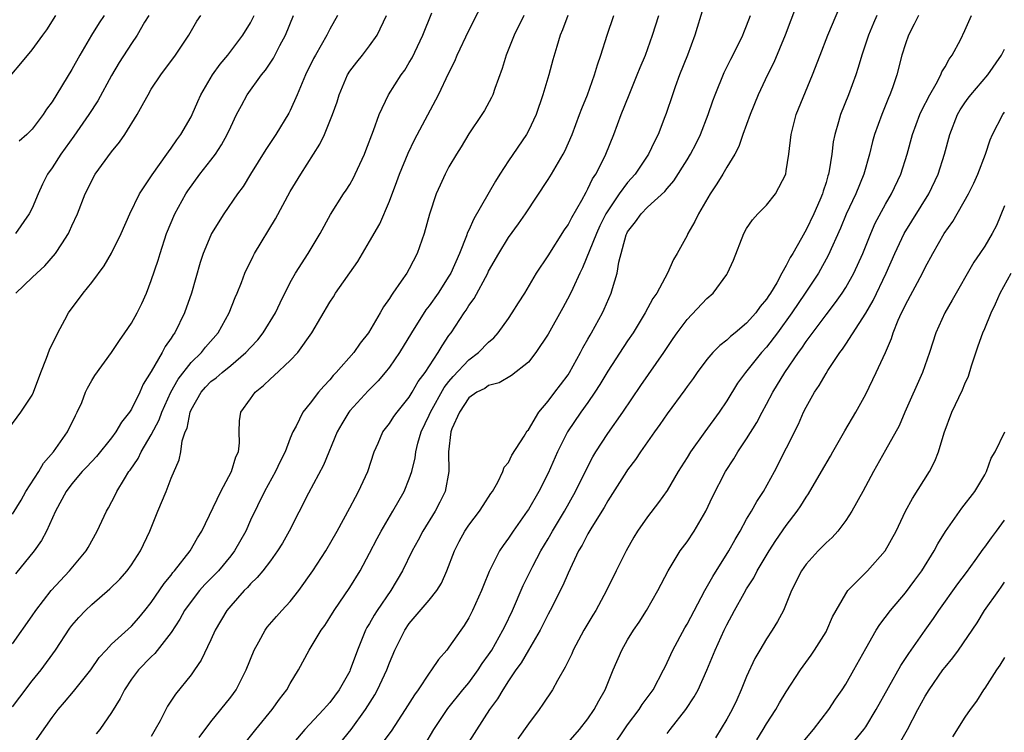
# Model space of a CAD drawing. Units: inches. Extents: x 2517000 to 2520000, y 1539000 to 1542000.
# Drawn here: x 2517970 to 2518069, y 1539559 to 1539631 of the extents above; entities that cross this region are included whole.
import ezdxf

# ---------------------------------------------------------------- set-up
doc = ezdxf.new("R2010")
doc.units = ezdxf.units.IN
doc.header["$MEASUREMENT"] = 0
doc.layers.add('LD25171539_2ft', color=63, linetype='Continuous')

msp = doc.modelspace()

# ---------------------------------------------------------------- linework, layer by layer
at = {"layer": 'LD25171539_2ft'}
for points, elevation in [([(2518039.458, 1539634.542), (2518037.773, 1539629), (2518037.049, 1539627), (2518036.25, 1539625), (2518035.801, 1539623.801), (2518035.512, 1539623), (2518034.896, 1539621.103), (2518034.77, 1539620.77), (2518034.08, 1539619), (2518033.704, 1539618.297), (2518033.104, 1539617), (2518031.777, 1539615), (2518031, 1539614.144), (2518030.159, 1539613), (2518029, 1539611.31), (2518028.817, 1539611), (2518028.215, 1539609.784), (2518027.857, 1539609), (2518026.46, 1539605.54), (2518026.186, 1539605), (2518025.469, 1539603.469), (2518025.183, 1539602.817), (2518024.485, 1539601.515), (2518023, 1539598.858), (2518021.77, 1539597), (2518021, 1539596.05), (2518019.315, 1539594.684), (2518018.063, 1539593.937), (2518017, 1539593.69), (2518016.611, 1539593.388), (2518015.801, 1539593), (2518015, 1539592.427), (2518014.044, 1539591), (2518013.299, 1539589.3), (2518013.194, 1539589), (2518012.968, 1539587), (2518012.992, 1539585.008), (2518012.621, 1539583), (2518012.085, 1539581.914), (2518011.603, 1539581), (2518010.381, 1539579), (2518009.909, 1539578.092), (2518009.305, 1539577), (2518008.319, 1539575), (2518007.123, 1539573), (2518005.757, 1539571), (2518005.464, 1539570.536), (2518005, 1539569.698), (2518004.731, 1539569.269), (2518004.596, 1539569), (2518003.777, 1539567), (2518003.05, 1539565), (2518003, 1539564.896), (2518001.927, 1539563), (2518001, 1539561.734), (2518000.651, 1539561.349), (2518000.367, 1539561), (2517998.485, 1539559), (2517996.797, 1539557)], 7458), ([(2518010.553, 1539557.447), (2518011.474, 1539559), (2518012.885, 1539561.116), (2518014.399, 1539563), (2518015, 1539563.713), (2518015.945, 1539565), (2518016.352, 1539565.648), (2518017, 1539566.534), (2518017.304, 1539567), (2518018.44, 1539569), (2518018.613, 1539569.387), (2518019.402, 1539571), (2518020.487, 1539573.513), (2518021.463, 1539575.463), (2518022.271, 1539577), (2518023, 1539578.236), (2518023.428, 1539579), (2518024.64, 1539581), (2518025.768, 1539583), (2518026.818, 1539585.182), (2518027.499, 1539586.501), (2518027.799, 1539587), (2518029, 1539588.855), (2518030.521, 1539591), (2518032.324, 1539593.676), (2518034.644, 1539597), (2518035.591, 1539598.409), (2518036.009, 1539599), (2518037, 1539600.335), (2518039, 1539602.44), (2518039.632, 1539603), (2518041, 1539604.879), (2518041.08, 1539605), (2518041.666, 1539606.334), (2518042.707, 1539609), (2518043, 1539609.521), (2518043.608, 1539610.392), (2518044.142, 1539611), (2518045, 1539611.877), (2518045.921, 1539613), (2518046.935, 1539615), (2518047, 1539615.346), (2518047.238, 1539617), (2518047.472, 1539619), (2518048.004, 1539621), (2518049.64, 1539625), (2518050.405, 1539627), (2518051.194, 1539629), (2518053.491, 1539634.509)], 7464), ([(2517970.845, 1539557.155), (2517973, 1539560.213), (2517973.61, 1539561), (2517974.26, 1539561.74), (2517975.17, 1539562.83), (2517976.893, 1539565), (2517977.755, 1539566.245), (2517978.437, 1539567), (2517979, 1539567.592), (2517981, 1539569.432), (2517981.738, 1539570.262), (2517982.36, 1539571), (2517983, 1539571.799), (2517984.292, 1539573.708), (2517985, 1539574.572), (2517985.179, 1539574.821), (2517985.35, 1539575), (2517986.903, 1539577), (2517987.661, 1539578.339), (2517988.107, 1539579), (2517989.993, 1539583), (2517991.081, 1539585), (2517991.511, 1539586.489), (2517991.771, 1539587), (2517991.89, 1539587.89), (2517991.851, 1539589), (2517991.895, 1539590.105), (2517992.013, 1539591), (2517993, 1539592.331), (2517993.455, 1539593), (2517994.316, 1539593.684), (2517995, 1539594.355), (2517995.351, 1539594.649), (2517997, 1539596.197), (2517997.775, 1539597), (2517999.19, 1539599), (2518001, 1539602.092), (2518001.36, 1539602.64), (2518001.576, 1539603), (2518003.801, 1539606.199), (2518004.295, 1539607), (2518005, 1539608.198), (2518006.017, 1539609.984), (2518007, 1539612.281), (2518007.751, 1539614.249), (2518008.02, 1539615), (2518008.894, 1539617.106), (2518009.539, 1539618.461), (2518011.952, 1539623), (2518013, 1539625.204), (2518013.601, 1539626.399), (2518013.837, 1539627), (2518015, 1539629.494), (2518016.856, 1539633.144)], 7448), ([(2518048.021, 1539632.021), (2518046.889, 1539629), (2518045.751, 1539626.249), (2518045.116, 1539625), (2518044.174, 1539623), (2518043.348, 1539621), (2518042.627, 1539619), (2518042.221, 1539617.779), (2518041.797, 1539617), (2518041, 1539615.697), (2518040.603, 1539615), (2518039.992, 1539614.008), (2518039.309, 1539613), (2518038.137, 1539611), (2518037.783, 1539610.217), (2518037.083, 1539609), (2518037, 1539608.818), (2518035.996, 1539607), (2518035.618, 1539606.383), (2518035.021, 1539605), (2518033.936, 1539603), (2518033.553, 1539602.447), (2518032.789, 1539601), (2518031.56, 1539599), (2518031, 1539598.185), (2518029, 1539595.141), (2518028.214, 1539593.786), (2518027.707, 1539593), (2518027, 1539591.98), (2518026.296, 1539591), (2518024.938, 1539589), (2518023.934, 1539587), (2518023, 1539584.852), (2518022.056, 1539583), (2518021, 1539581.189), (2518020.876, 1539581), (2518019.471, 1539579), (2518019, 1539578.281), (2518018.451, 1539577.549), (2518018.094, 1539577), (2518017.058, 1539574.942), (2518016.483, 1539573.517), (2518016.291, 1539573), (2518015.385, 1539571), (2518015, 1539570.253), (2518014.529, 1539569.471), (2518014.178, 1539569), (2518013, 1539567.296), (2518012.771, 1539567), (2518011.942, 1539566.057), (2518011.254, 1539565), (2518011, 1539564.684), (2518009.88, 1539563), (2518009.509, 1539562.491), (2518008.593, 1539561), (2518007.181, 1539558.819), (2518005.81, 1539557)], 7462), ([(2517968.65, 1539589.35), (2517969.838, 1539591), (2517971, 1539592.709), (2517971.132, 1539593), (2517971.851, 1539595), (2517972.427, 1539596.427), (2517972.721, 1539597.279), (2517973.574, 1539599), (2517974.297, 1539600.297), (2517974.662, 1539601), (2517976.12, 1539603), (2517977, 1539604.079), (2517978.254, 1539605.746), (2517979, 1539607.035), (2517979.957, 1539609), (2517980.838, 1539611), (2517981.8, 1539613), (2517983.073, 1539614.927), (2517984.575, 1539617), (2517984.74, 1539617.259), (2517985, 1539617.604), (2517985.554, 1539618.446), (2517985.977, 1539619), (2517987, 1539620.791), (2517987.105, 1539621), (2517987.68, 1539622.32), (2517987.999, 1539623), (2517989.176, 1539625), (2517989.927, 1539626.073), (2517990.706, 1539627), (2517992.229, 1539629), (2517993, 1539630.261), (2517993.37, 1539631)], 7438), ([(2517968.926, 1539625.073), (2517969.85, 1539626.15), (2517971, 1539627.53), (2517972.074, 1539629), (2517972.462, 1539629.538), (2517973.38, 1539631)], 7430), ([(2517969, 1539561.295), (2517969.751, 1539562.249), (2517971, 1539563.89), (2517971.881, 1539565), (2517973.341, 1539567), (2517974.799, 1539569.201), (2517975, 1539569.469), (2517975.706, 1539570.294), (2517976.368, 1539571), (2517977, 1539571.605), (2517978.833, 1539573.167), (2517979.829, 1539574.171), (2517980.568, 1539575), (2517981, 1539575.586), (2517981.925, 1539577), (2517982.862, 1539579), (2517983.661, 1539581), (2517984.485, 1539583), (2517985, 1539584.357), (2517985.808, 1539586.192), (2517985.973, 1539587), (2517986.114, 1539588.114), (2517986.426, 1539589), (2517986.605, 1539589.395), (2517986.901, 1539591), (2517987, 1539591.222), (2517988.012, 1539593), (2517988.476, 1539593.525), (2517989, 1539594.078), (2517989.536, 1539594.464), (2517990.133, 1539595), (2517991, 1539595.698), (2517992.54, 1539597), (2517993, 1539597.52), (2517993.719, 1539598.281), (2517994.287, 1539599), (2517995.505, 1539601), (2517995.982, 1539602.018), (2517997, 1539604.061), (2517997.53, 1539605), (2517998.801, 1539607), (2518000.004, 1539609), (2518001.069, 1539610.931), (2518002.385, 1539613), (2518002.634, 1539613.366), (2518003, 1539613.964), (2518003.375, 1539614.625), (2518003.56, 1539615), (2518004.475, 1539617), (2518004.628, 1539617.373), (2518005.4, 1539619.4), (2518005.955, 1539621), (2518006.899, 1539623), (2518008.194, 1539625), (2518008.534, 1539625.466), (2518009, 1539626.242), (2518009.276, 1539626.724), (2518010.37, 1539629), (2518011.275, 1539631.275)], 7446), ([(2517969, 1539567.626), (2517971, 1539570.459), (2517971.366, 1539571), (2517972.901, 1539573), (2517974.764, 1539575), (2517976.429, 1539577), (2517976.642, 1539577.358), (2517977.551, 1539579), (2517978.47, 1539581), (2517978.667, 1539581.333), (2517979.368, 1539582.632), (2517979.531, 1539583), (2517980.284, 1539584.284), (2517980.738, 1539585), (2517980.854, 1539585.146), (2517981.664, 1539586.336), (2517981.968, 1539587), (2517983, 1539588.72), (2517983.783, 1539590.217), (2517984.062, 1539591), (2517984.982, 1539593.018), (2517985.691, 1539594.309), (2517987, 1539595.989), (2517988.046, 1539597), (2517988.46, 1539597.54), (2517989.749, 1539599), (2517990.856, 1539601), (2517991.438, 1539602.562), (2517991.646, 1539603), (2517992.08, 1539604.08), (2517992.425, 1539605), (2517993.268, 1539606.732), (2517993.412, 1539607), (2517995.524, 1539610.477), (2517997, 1539613.236), (2517998.068, 1539615), (2517999.361, 1539617), (2517999.985, 1539618.015), (2518000.448, 1539619), (2518001, 1539620.332), (2518001.264, 1539621), (2518001.719, 1539622.281), (2518001.929, 1539623), (2518002.766, 1539625), (2518003, 1539625.368), (2518003.706, 1539626.294), (2518004.286, 1539627), (2518005, 1539627.92), (2518005.767, 1539629), (2518006.689, 1539631)], 7444), ([(2517969, 1539580.714), (2517969.865, 1539582.135), (2517970.354, 1539583), (2517971.649, 1539585), (2517972.137, 1539585.863), (2517973.129, 1539587), (2517974.556, 1539589), (2517975.346, 1539590.654), (2517975.542, 1539591), (2517975.982, 1539591.982), (2517976.382, 1539593), (2517976.571, 1539593.429), (2517977, 1539594.175), (2517977.312, 1539594.688), (2517979, 1539597.018), (2517979.777, 1539598.222), (2517980.346, 1539599), (2517981, 1539599.97), (2517981.581, 1539601), (2517982.047, 1539601.953), (2517982.514, 1539603), (2517983, 1539604.263), (2517983.684, 1539606.316), (2517983.877, 1539607), (2517984.544, 1539609), (2517985.367, 1539611), (2517986.463, 1539613), (2517986.676, 1539613.324), (2517987.905, 1539615), (2517989, 1539616.393), (2517989.455, 1539617), (2517990.063, 1539617.937), (2517990.658, 1539619), (2517991, 1539619.77), (2517991.599, 1539621), (2517992.075, 1539621.925), (2517992.675, 1539623), (2517994.103, 1539625), (2517994.505, 1539625.495), (2517995.304, 1539626.696), (2517995.962, 1539627.962), (2517996.527, 1539629), (2517997.334, 1539631)], 7440), ([(2518001.776, 1539631), (2518001, 1539629.612), (2518000.694, 1539629), (2517999.539, 1539627), (2517999.35, 1539626.65), (2517998.548, 1539625), (2517998.191, 1539624.191), (2517997.696, 1539623), (2517997, 1539621.421), (2517996.859, 1539621.141), (2517995.556, 1539619), (2517994.527, 1539617.473), (2517992.983, 1539615), (2517992.245, 1539613.755), (2517991.69, 1539613), (2517990.319, 1539611), (2517989.081, 1539609), (2517989, 1539608.842), (2517988.233, 1539607), (2517987.917, 1539606.084), (2517987.052, 1539603), (2517986.359, 1539601), (2517985.37, 1539599), (2517985.207, 1539598.794), (2517985, 1539598.451), (2517984.396, 1539597.604), (2517984.079, 1539597), (2517983, 1539595.109), (2517982.191, 1539593.809), (2517981.847, 1539593), (2517981, 1539591.287), (2517980.815, 1539591), (2517980.003, 1539589.997), (2517979.425, 1539589), (2517979, 1539588.423), (2517977.46, 1539586.54), (2517976.503, 1539585.497), (2517976.024, 1539585), (2517975, 1539583.767), (2517974.428, 1539583), (2517973.336, 1539581), (2517972.44, 1539579), (2517971.933, 1539578.067), (2517971.179, 1539577), (2517969.294, 1539574.706)], 7442), ([(2517982.739, 1539631), (2517982.323, 1539630.323), (2517981.561, 1539629), (2517981, 1539628.185), (2517979.758, 1539626.242), (2517979, 1539624.946), (2517977.607, 1539622.393), (2517976.702, 1539621), (2517975.183, 1539618.817), (2517973.874, 1539617), (2517973, 1539615.641), (2517972.537, 1539615), (2517972.018, 1539613.982), (2517971.59, 1539613), (2517971, 1539611.578), (2517970.688, 1539611), (2517969.32, 1539609)], 7434), ([(2517969.349, 1539603), (2517971, 1539604.558), (2517971.447, 1539605), (2517972.257, 1539605.743), (2517973.354, 1539607), (2517973.972, 1539607.972), (2517974.653, 1539609), (2517974.768, 1539609.232), (2517975, 1539609.79), (2517975.554, 1539611), (2517976.324, 1539613), (2517976.557, 1539613.443), (2517977, 1539614.367), (2517977.353, 1539615), (2517979, 1539617.252), (2517979.794, 1539618.206), (2517980.332, 1539619), (2517981.57, 1539621), (2517982.231, 1539622.231), (2517982.665, 1539623), (2517983, 1539623.552), (2517983.943, 1539625), (2517985.425, 1539627), (2517986.77, 1539629), (2517987.585, 1539630.416), (2517987.974, 1539631)], 7436), ([(2517978.238, 1539631), (2517977.746, 1539630.254), (2517976.985, 1539629.016), (2517975.794, 1539627), (2517975, 1539625.545), (2517973, 1539622.299), (2517972.445, 1539621.555), (2517972.105, 1539621), (2517971, 1539619.546), (2517970.464, 1539619), (2517969.686, 1539618.314)], 7432), ([(2518020.542, 1539631), (2518019.574, 1539629), (2518018.775, 1539627), (2518018.368, 1539625.632), (2518017.629, 1539623.63), (2518017.42, 1539623), (2518017.286, 1539622.714), (2518016.579, 1539621.421), (2518016.314, 1539621), (2518015, 1539619.049), (2518014.245, 1539617.755), (2518013.75, 1539617), (2518013, 1539615.723), (2518012.624, 1539615), (2518012.11, 1539613.89), (2518011.725, 1539613), (2518011.048, 1539610.952), (2518010.511, 1539609), (2518009.798, 1539607), (2518009, 1539605.445), (2518008.74, 1539605), (2518008.197, 1539604.197), (2518007.352, 1539603), (2518007.196, 1539602.804), (2518007, 1539602.46), (2518006.386, 1539601.614), (2518006.057, 1539601), (2518004.905, 1539599), (2518004.056, 1539597.944), (2518003.395, 1539597), (2518001.64, 1539595), (2518001.324, 1539594.676), (2518001, 1539594.268), (2518000.379, 1539593.621), (2517999.85, 1539593), (2517999, 1539591.893), (2517998.254, 1539591), (2517997.587, 1539589.588), (2517997.257, 1539589), (2517997, 1539588.366), (2517996.493, 1539587), (2517995.992, 1539586.009), (2517995.506, 1539585), (2517994.392, 1539583), (2517993, 1539580.093), (2517992.509, 1539579), (2517991.389, 1539577), (2517991, 1539576.504), (2517989.756, 1539575), (2517989, 1539574.212), (2517988.389, 1539573.611), (2517987.852, 1539573), (2517987, 1539571.908), (2517986.351, 1539571), (2517985.877, 1539570.123), (2517985, 1539568.778), (2517983.352, 1539566.648), (2517983, 1539566.323), (2517981.691, 1539565), (2517981, 1539564.073), (2517980.281, 1539563), (2517979.874, 1539562.126), (2517979, 1539560.697), (2517977.801, 1539559), (2517977.445, 1539558.555)], 7450), ([(2518024.979, 1539631), (2518024.455, 1539629.545), (2518024.219, 1539629), (2518023.854, 1539627.854), (2518023.466, 1539626.534), (2518023.05, 1539625), (2518022.463, 1539623), (2518021.776, 1539621), (2518021, 1539619.35), (2518020.808, 1539619), (2518019, 1539616.346), (2518018.133, 1539615), (2518017.699, 1539614.301), (2518015.505, 1539610.495), (2518015, 1539609.355), (2518014.881, 1539609.119), (2518014.762, 1539608.762), (2518014.052, 1539607), (2518013.176, 1539605), (2518013, 1539604.705), (2518011.898, 1539603), (2518011, 1539601.725), (2518010.68, 1539601.32), (2518009.225, 1539599), (2518008.01, 1539597), (2518007, 1539595.537), (2518006.573, 1539595), (2518005.848, 1539594.153), (2518004.857, 1539593.144), (2518003, 1539591.114), (2518002.909, 1539591), (2518002.188, 1539589.812), (2518001.727, 1539589), (2518000.342, 1539585.658), (2517998.838, 1539582.838), (2517996.882, 1539579), (2517996.215, 1539577.785), (2517995.715, 1539577), (2517995, 1539576.019), (2517994.232, 1539575), (2517993.681, 1539574.319), (2517993, 1539573.68), (2517992.697, 1539573.303), (2517992.366, 1539573), (2517991, 1539571.476), (2517990.608, 1539571), (2517989.436, 1539569), (2517989, 1539568.023), (2517988.026, 1539565.974), (2517987.357, 1539565), (2517987, 1539564.514), (2517985.435, 1539562.565), (2517984.643, 1539561.357), (2517983.886, 1539559.887), (2517983.403, 1539559), (2517983, 1539558.288)], 7452), ([(2517987.806, 1539558.194), (2517989, 1539559.761), (2517990.019, 1539561), (2517991, 1539562.258), (2517991.535, 1539563), (2517992.081, 1539564.08), (2517992.566, 1539565), (2517993.367, 1539567), (2517993.85, 1539567.85), (2517994.463, 1539569), (2517994.69, 1539569.31), (2517995.619, 1539570.381), (2517996.16, 1539571), (2517997, 1539571.92), (2517997.855, 1539573), (2517999.292, 1539575), (2518000.598, 1539577), (2518001.733, 1539579), (2518003, 1539581.335), (2518003.563, 1539582.437), (2518003.89, 1539583), (2518004.817, 1539585), (2518005.468, 1539587), (2518005.86, 1539587.86), (2518006.342, 1539589), (2518007, 1539589.842), (2518007.453, 1539590.547), (2518007.764, 1539591), (2518009, 1539592.522), (2518009.291, 1539593), (2518009.909, 1539594.092), (2518010.588, 1539595), (2518011.903, 1539597), (2518012.3, 1539597.7), (2518013, 1539598.721), (2518013.208, 1539599), (2518014.518, 1539601), (2518014.723, 1539601.277), (2518015, 1539601.737), (2518015.537, 1539602.463), (2518016.904, 1539605), (2518017, 1539605.203), (2518018.021, 1539607), (2518019, 1539608.608), (2518020.003, 1539609.997), (2518020.704, 1539611), (2518023, 1539614.442), (2518023.346, 1539615), (2518024.521, 1539617), (2518024.688, 1539617.312), (2518025.412, 1539619), (2518026.165, 1539621), (2518026.382, 1539621.618), (2518026.952, 1539623), (2518027.679, 1539625), (2518027.974, 1539626.026), (2518028.314, 1539627), (2518028.938, 1539629), (2518029.61, 1539631)], 7454), ([(2517991.963, 1539557), (2517993.547, 1539559), (2517995.177, 1539561), (2517995.929, 1539562.071), (2517996.661, 1539563), (2517997, 1539563.623), (2517997.849, 1539565), (2517998.919, 1539567), (2518000.13, 1539569), (2518000.502, 1539569.498), (2518001, 1539570.285), (2518001.424, 1539571), (2518003, 1539573.301), (2518004.05, 1539575), (2518005, 1539576.781), (2518005.752, 1539578.248), (2518006.158, 1539579), (2518007.347, 1539581), (2518008.476, 1539583), (2518009, 1539584.282), (2518009.254, 1539585), (2518009.606, 1539586.394), (2518009.674, 1539587), (2518009.875, 1539587.875), (2518010.207, 1539589), (2518011, 1539590.677), (2518011.13, 1539591), (2518012.509, 1539593.491), (2518013, 1539594.102), (2518013.416, 1539594.585), (2518015, 1539596.277), (2518015.982, 1539597), (2518017, 1539598.066), (2518017.506, 1539598.494), (2518017.959, 1539599), (2518019, 1539600.444), (2518019.383, 1539601), (2518019.992, 1539602.008), (2518020.63, 1539603), (2518021.83, 1539605), (2518023, 1539606.758), (2518024.633, 1539609.367), (2518025, 1539609.9), (2518025.368, 1539610.632), (2518026.387, 1539612.387), (2518026.811, 1539613.189), (2518027, 1539613.501), (2518027.48, 1539614.52), (2518027.814, 1539615), (2518028.64, 1539616.64), (2518028.81, 1539617), (2518029.619, 1539619), (2518030.371, 1539621), (2518031.156, 1539623), (2518031.973, 1539625), (2518032.256, 1539625.744), (2518032.795, 1539627), (2518033.528, 1539629), (2518034.142, 1539631)], 7456), ([(2518001.532, 1539557), (2518003.155, 1539559), (2518004.593, 1539561), (2518005.517, 1539562.483), (2518005.806, 1539563), (2518006.738, 1539565), (2518007, 1539565.729), (2518007.533, 1539567), (2518008.534, 1539569), (2518009, 1539569.67), (2518011, 1539572.035), (2518011.764, 1539573), (2518012.236, 1539573.764), (2518012.794, 1539575), (2518013.543, 1539577), (2518014.034, 1539577.966), (2518014.592, 1539579), (2518015, 1539579.602), (2518016.085, 1539581), (2518016.429, 1539581.571), (2518017.22, 1539582.78), (2518017.383, 1539583), (2518017.924, 1539583.924), (2518018.439, 1539585), (2518018.564, 1539585.436), (2518019, 1539585.911), (2518019.345, 1539586.655), (2518020.563, 1539588.563), (2518020.889, 1539589.111), (2518021, 1539589.222), (2518022.07, 1539591), (2518023, 1539592.108), (2518023.679, 1539593), (2518024.233, 1539593.766), (2518025, 1539594.762), (2518025.155, 1539595), (2518026.269, 1539597), (2518026.507, 1539597.493), (2518027, 1539598.353), (2518027.225, 1539598.775), (2518027.365, 1539599), (2518028.458, 1539601), (2518028.633, 1539601.367), (2518029.35, 1539603), (2518029.479, 1539603.479), (2518029.948, 1539605), (2518030.132, 1539606.132), (2518030.861, 1539608.861), (2518030.91, 1539609), (2518031, 1539609.175), (2518031.812, 1539610.188), (2518032.358, 1539611), (2518033, 1539611.65), (2518034.757, 1539613.243), (2518035, 1539613.554), (2518035.672, 1539614.328), (2518037, 1539616.434), (2518037.34, 1539617), (2518037.905, 1539618.095), (2518038.349, 1539619), (2518039.135, 1539621), (2518039.596, 1539622.404), (2518039.82, 1539623), (2518040.747, 1539625.253), (2518041.398, 1539626.601), (2518042.252, 1539628.252), (2518042.605, 1539629), (2518042.715, 1539629.285), (2518043, 1539629.934), (2518043.402, 1539631)], 7460), ([(2518056.122, 1539631), (2518055.781, 1539630.219), (2518055.295, 1539629), (2518054.617, 1539627), (2518054.25, 1539625.75), (2518053.998, 1539625), (2518053.266, 1539623), (2518052.47, 1539621), (2518052.273, 1539620.273), (2518051.888, 1539619), (2518051.737, 1539618.263), (2518051.582, 1539617), (2518051.327, 1539615.327), (2518051.255, 1539615), (2518051.185, 1539614.815), (2518051, 1539614.158), (2518050.707, 1539613.293), (2518050.636, 1539613), (2518050.381, 1539612.381), (2518049.77, 1539611), (2518049, 1539609.366), (2518048.855, 1539609.145), (2518048.529, 1539608.53), (2518047.65, 1539607), (2518047.397, 1539606.602), (2518047, 1539605.774), (2518046.554, 1539605), (2518046.034, 1539604.034), (2518045.403, 1539603), (2518045.233, 1539602.767), (2518045, 1539602.381), (2518044.359, 1539601.641), (2518043.927, 1539601), (2518043, 1539599.965), (2518041.842, 1539599), (2518041.369, 1539598.631), (2518041, 1539598.258), (2518040.284, 1539597.716), (2518039.603, 1539597), (2518039, 1539596.302), (2518038.004, 1539595), (2518037.595, 1539594.405), (2518037, 1539593.587), (2518036.766, 1539593.234), (2518035, 1539590.844), (2518034.257, 1539589.743), (2518033.713, 1539589), (2518032.307, 1539587), (2518031.789, 1539586.211), (2518031, 1539585.179), (2518030.881, 1539585), (2518029, 1539582.038), (2518028.633, 1539581.367), (2518027.388, 1539579.388), (2518027, 1539578.734), (2518026.413, 1539577.587), (2518026.056, 1539577), (2518025, 1539574.767), (2518024.475, 1539573.526), (2518023.199, 1539571), (2518023, 1539570.632), (2518022.191, 1539569), (2518021, 1539566.983), (2518020.278, 1539565.722), (2518019.742, 1539565), (2518019, 1539563.901), (2518018.414, 1539563), (2518017.907, 1539562.094), (2518017.096, 1539561), (2518015, 1539557.756)], 7466), ([(2518060.327, 1539631), (2518059.897, 1539630.103), (2518059.311, 1539629), (2518059, 1539628.132), (2518058.643, 1539627), (2518058.133, 1539625), (2518057.7, 1539623.699), (2518057.45, 1539623), (2518057.306, 1539622.694), (2518056.62, 1539621), (2518055.903, 1539619), (2518055.703, 1539618.297), (2518055.382, 1539617), (2518054.802, 1539615), (2518053.994, 1539613), (2518053.043, 1539610.957), (2518052.453, 1539609.547), (2518051.213, 1539606.786), (2518050.237, 1539605), (2518048.916, 1539603), (2518047.558, 1539601), (2518046.104, 1539599), (2518045, 1539597.544), (2518044.506, 1539597), (2518042.89, 1539595), (2518042.096, 1539593.905), (2518041, 1539592.141), (2518040.236, 1539591), (2518038.772, 1539589), (2518037.339, 1539587), (2518037, 1539586.434), (2518036.094, 1539585), (2518035, 1539583.11), (2518034.119, 1539581.881), (2518033, 1539580.437), (2518032.01, 1539579), (2518031.624, 1539578.376), (2518030.858, 1539577), (2518029.852, 1539575), (2518028.891, 1539573), (2518027.795, 1539571), (2518027.489, 1539570.512), (2518026.598, 1539569), (2518025.523, 1539567), (2518025.37, 1539566.63), (2518025, 1539565.877), (2518024.726, 1539565.274), (2518023.945, 1539563.946), (2518023.437, 1539563), (2518022.46, 1539561.54), (2518022.079, 1539561), (2518021, 1539559.581), (2518019.944, 1539558.056)], 7468), ([(2518025, 1539557.693), (2518026.169, 1539559), (2518027, 1539560.057), (2518027.64, 1539561), (2518028.107, 1539561.893), (2518028.732, 1539563), (2518029.546, 1539565), (2518030.412, 1539567), (2518031, 1539568.024), (2518031.606, 1539569), (2518032.175, 1539569.825), (2518032.917, 1539571), (2518034.062, 1539573), (2518035.097, 1539575), (2518036.317, 1539577), (2518037, 1539577.934), (2518037.725, 1539579), (2518038.888, 1539581), (2518039.553, 1539582.447), (2518040.864, 1539585), (2518041.703, 1539586.297), (2518042.113, 1539587), (2518043, 1539588.303), (2518044.032, 1539589.968), (2518044.558, 1539591), (2518045, 1539591.804), (2518045.627, 1539593), (2518046.862, 1539595), (2518048.237, 1539597), (2518048.567, 1539597.433), (2518049, 1539598.105), (2518051, 1539600.804), (2518051.961, 1539602.039), (2518052.641, 1539603), (2518053, 1539603.564), (2518053.808, 1539605), (2518054.703, 1539607), (2518055.504, 1539609), (2518055.961, 1539610.038), (2518057, 1539611.956), (2518057.611, 1539613), (2518058.551, 1539615), (2518059.175, 1539617), (2518059.723, 1539619), (2518060.463, 1539621), (2518060.622, 1539621.378), (2518061.451, 1539623), (2518062.114, 1539624.114), (2518062.58, 1539625), (2518062.688, 1539625.312), (2518063, 1539625.82), (2518063.41, 1539626.59), (2518063.728, 1539627), (2518064.545, 1539628.545), (2518065, 1539629.467), (2518065.681, 1539631)], 7470), ([(2518029.35, 1539557), (2518031, 1539559.453), (2518032.162, 1539561), (2518032.48, 1539561.52), (2518033.571, 1539563), (2518034.627, 1539565), (2518034.744, 1539565.256), (2518035, 1539565.749), (2518035.565, 1539567), (2518036.767, 1539569.233), (2518037, 1539569.615), (2518038.784, 1539573), (2518039.578, 1539574.422), (2518041.207, 1539577), (2518041.836, 1539578.164), (2518042.334, 1539579), (2518043, 1539580.19), (2518043.489, 1539581), (2518044.028, 1539581.972), (2518044.711, 1539583), (2518045.825, 1539585), (2518048.218, 1539589.782), (2518048.739, 1539591), (2518049, 1539591.514), (2518049.835, 1539593), (2518050.321, 1539593.679), (2518051, 1539594.891), (2518051.184, 1539595.184), (2518052.399, 1539597), (2518052.661, 1539597.339), (2518053, 1539597.857), (2518055, 1539600.987), (2518055.75, 1539602.25), (2518057.066, 1539605), (2518057.942, 1539607), (2518058.876, 1539609), (2518061.355, 1539613), (2518062.313, 1539615), (2518062.953, 1539617), (2518063.483, 1539619), (2518064.248, 1539621), (2518064.524, 1539621.476), (2518065, 1539622.196), (2518065.336, 1539622.664), (2518065.59, 1539623), (2518067.322, 1539625), (2518068.685, 1539627), (2518069, 1539627.606)], 7472), ([(2518035, 1539558.607), (2518035.299, 1539559), (2518036.867, 1539561), (2518037.716, 1539562.284), (2518038.107, 1539563), (2518039, 1539564.989), (2518039.818, 1539567), (2518040.727, 1539569), (2518041, 1539569.554), (2518041.773, 1539571), (2518042.752, 1539572.752), (2518043, 1539573.178), (2518043.716, 1539574.284), (2518044.078, 1539575), (2518045.258, 1539577), (2518045.95, 1539578.051), (2518047, 1539579.559), (2518048.091, 1539581), (2518048.462, 1539581.538), (2518049, 1539582.408), (2518049.248, 1539582.752), (2518050.557, 1539585), (2518051.445, 1539586.555), (2518051.68, 1539587), (2518052.89, 1539589.11), (2518054.008, 1539591), (2518055, 1539592.8), (2518056.068, 1539595), (2518056.983, 1539597.017), (2518057.585, 1539598.415), (2518057.764, 1539599), (2518058.271, 1539600.271), (2518058.602, 1539601), (2518058.743, 1539601.257), (2518059, 1539601.823), (2518060.709, 1539605), (2518061, 1539605.599), (2518061.759, 1539607), (2518062.912, 1539609), (2518063.772, 1539610.228), (2518065.359, 1539613), (2518065.904, 1539614.096), (2518066.319, 1539615), (2518067.075, 1539617), (2518067.533, 1539618.467), (2518067.769, 1539619), (2518068.818, 1539621), (2518069, 1539621.237)], 7474), ([(2518069, 1539611.814), (2518068.172, 1539609.828), (2518067.748, 1539609), (2518067, 1539607.741), (2518066.52, 1539607), (2518065.896, 1539606.104), (2518063.727, 1539602.273), (2518062.965, 1539601), (2518062.065, 1539599), (2518061.436, 1539597), (2518060.722, 1539595), (2518058.934, 1539591), (2518058.372, 1539589.628), (2518057, 1539587.147), (2518055.787, 1539585), (2518054.714, 1539583), (2518053.602, 1539581), (2518053, 1539580.073), (2518052.202, 1539579), (2518051.631, 1539578.369), (2518051, 1539577.813), (2518050.223, 1539577), (2518049, 1539575.662), (2518048.531, 1539575), (2518047.538, 1539573), (2518047, 1539571.673), (2518046.7, 1539571), (2518046.127, 1539569.873), (2518045.569, 1539569), (2518045, 1539568.152), (2518044.315, 1539567), (2518043.839, 1539566.161), (2518043, 1539564.339), (2518042.465, 1539563), (2518042.002, 1539561.997), (2518041.532, 1539561), (2518041, 1539560.027), (2518039.852, 1539558.148)], 7476), ([(2518044.032, 1539557.968), (2518044.673, 1539559), (2518045, 1539559.571), (2518045.948, 1539561), (2518046.327, 1539561.673), (2518047, 1539562.803), (2518048.429, 1539565), (2518049.506, 1539566.493), (2518049.853, 1539567), (2518051, 1539568.858), (2518051.083, 1539569), (2518051.653, 1539570.347), (2518053, 1539572.689), (2518053.211, 1539573), (2518055.185, 1539575), (2518056.977, 1539577.023), (2518058.068, 1539579), (2518059.029, 1539581), (2518059.724, 1539582.276), (2518061.422, 1539585), (2518061.96, 1539586.04), (2518062.344, 1539587), (2518062.907, 1539588.907), (2518063.681, 1539591), (2518064.757, 1539593.243), (2518065, 1539593.838), (2518065.365, 1539594.635), (2518065.67, 1539595.67), (2518066.328, 1539597.673), (2518066.815, 1539599), (2518067, 1539599.416), (2518067.634, 1539601), (2518068.07, 1539601.93), (2518068.541, 1539603), (2518069.664, 1539605)], 7478), ([(2518047, 1539555.698), (2518049.744, 1539559), (2518051.275, 1539561), (2518051.957, 1539562.043), (2518052.644, 1539563), (2518053, 1539563.557), (2518053.814, 1539565), (2518055, 1539567.172), (2518056.062, 1539569), (2518056.422, 1539569.578), (2518057.507, 1539571), (2518059, 1539572.774), (2518059.953, 1539574.047), (2518060.642, 1539575), (2518061.902, 1539577), (2518062.281, 1539577.719), (2518063.042, 1539578.958), (2518064.7, 1539581.3), (2518065.998, 1539583), (2518067, 1539584.679), (2518067.168, 1539585), (2518067.659, 1539586.342), (2518068.033, 1539587), (2518069.025, 1539589)], 7480), ([(2518053, 1539556.79), (2518054.799, 1539559), (2518055, 1539559.279), (2518056.066, 1539561), (2518058.533, 1539565.467), (2518059, 1539566.149), (2518059.333, 1539566.667), (2518061.007, 1539569), (2518061.826, 1539570.174), (2518062.374, 1539571), (2518064.301, 1539573.699), (2518065.169, 1539574.831), (2518066.046, 1539576.046), (2518066.83, 1539577.17), (2518067, 1539577.379), (2518067.666, 1539578.334), (2518068.183, 1539579), (2518069, 1539580.101)], 7482), ([(2518058.418, 1539557.581), (2518059.202, 1539559), (2518060.253, 1539561), (2518061, 1539562.343), (2518061.404, 1539563), (2518062.791, 1539565), (2518063, 1539565.284), (2518063.78, 1539566.221), (2518064.345, 1539567), (2518066.237, 1539569.763), (2518066.979, 1539571), (2518068.405, 1539573), (2518068.665, 1539573.335), (2518069, 1539573.841)], 7484), ([(2518069, 1539566.255), (2518068.524, 1539565.476), (2518068.2, 1539565), (2518067, 1539563.15), (2518066.885, 1539563), (2518066.162, 1539561.838), (2518065.518, 1539561), (2518065, 1539560.23), (2518063.741, 1539558.259)], 7486)]:
    msp.add_lwpolyline(points, dxfattribs=dict(at, elevation=elevation))

doc.saveas('drawing.dxf')
